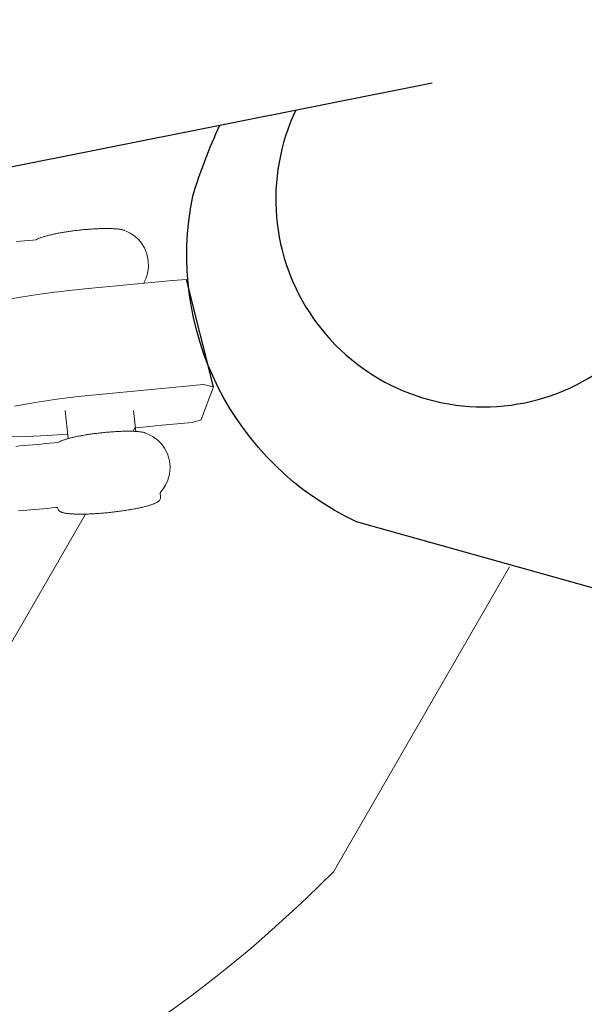
# Model space of a CAD drawing. Extents: x 4957 to 6362, y -6086 to -5154.
# Drawn here: x 5226 to 5230, y -5981 to -5976 of the extents above; entities that cross this region are included whole.
import ezdxf

# ---------------------------------------------------------------- set-up
doc = ezdxf.new("R2010")
doc.units = 0
doc.header["$MEASUREMENT"] = 0
doc.layers.get('0').update_dxf_attribs({"color": 5, "linetype": 'CONTINUOUS'})
doc.layers.add('PHASE-1', color=6, linetype='CONTINUOUS')

# ---------------------------------------------------------------- blocks, each defined once
blk = doc.blocks.new('27464100')
blk.add_line((95.4709, -1.5425), (95.0239, -1.0833))
at = {"color": 0, "linetype": 'Continuous', "lineweight": 0}
for p, q in [((95.2101, -1.9922), (95.1389, -1.8944)), ((94.8919, -2.2239), (94.7954, -2.0915))]:
    blk.add_line(p, q, dxfattribs=at)
for points in [[(95.0831, 0.082, 1.015442), (97.4751, 0.3098), (97.4751, 2.2378, 0.461706), (96.0035, 3.5371, 0.13531), (94.1225, 2.3974), (77.2355, -12.4164, -0.158707), (72.7335, -13.667), (38.9595, -13.667, -0.158707), (34.4575, -12.4164), (17.5705, 2.3974, 0.13531), (15.6896, 3.5371, 0.461706), (14.218, 2.2378), (14.273, -0.0575, 0.798987), (16.6096, -0.0602, 0.798987)], [(97.4751, 1.9563), (98.49, 1.6734, -0.339722), (98.5558, 1.5857), (98.5403, 0.1728), (98.5247, -1.2402, -0.339722), (98.4569, -1.3264), (96.5783, -1.8058, -0.346432), (94.8151, -0.6481, -0.032737), (94.7455, -0.2141, -0.031628)], [(16.005, 0.6127), (32.892, -14.201, 0.169281), (38.9595, -16.041), (72.7335, -16.041, 0.169281), (78.8011, -14.201), (95.6881, 0.6127)]]:
    blk.add_lwpolyline(points, format="xyb")
for points in [[(94.0626, -1.386), (94.082, -1.3723), (94.1014, -1.3586), (94.1208, -1.3449), (94.1402, -1.3312), (94.1545, -1.3205), (94.1579, -1.3159), (94.1612, -1.3115), (94.1645, -1.3072), (94.1678, -1.3031), (94.171, -1.2992), (94.1742, -1.2953), (94.1774, -1.2916), (94.1806, -1.2879), (94.1837, -1.2844), (94.1869, -1.2809), (94.1901, -1.2774), (94.1934, -1.274), (94.1967, -1.2707), (94.2, -1.2673), (94.2034, -1.2639), (94.2068, -1.2606), (94.2103, -1.2572), (94.214, -1.2537), (94.2177, -1.2502), (94.2215, -1.2467), (94.2254, -1.2431), (94.2294, -1.2395), (94.2335, -1.2358), (94.2376, -1.2321), (94.2419, -1.2283), (94.2462, -1.2246), (94.2506, -1.2208), (94.2551, -1.2169), (94.2597, -1.2131), (94.2643, -1.2092), (94.269, -1.2053), (94.2738, -1.2014), (94.2786, -1.1974), (94.2835, -1.1935), (94.2885, -1.1895), (94.2935, -1.1855), (94.2985, -1.1816), (94.3036, -1.1776), (94.3088, -1.1736), (94.314, -1.1696), (94.3192, -1.1656), (94.3245, -1.1616), (94.3297, -1.1577), (94.3351, -1.1537), (94.3404, -1.1497), (94.3457, -1.1458), (94.3511, -1.1419), (94.3565, -1.138), (94.3619, -1.1341), (94.3673, -1.1303), (94.3727, -1.1265), (94.3781, -1.1227), (94.3835, -1.1189), (94.3889, -1.1152), (94.3943, -1.1115), (94.3996, -1.1079), (94.405, -1.1043), (94.4103, -1.1008), (94.4156, -1.0973), (94.4209, -1.0938), (94.4261, -1.0904), (94.4313, -1.0871), (94.4365, -1.0838), (94.4416, -1.0806), (94.4467, -1.0774), (94.4517, -1.0743), (94.4567, -1.0712), (94.4616, -1.0683), (94.4665, -1.0654), (94.4713, -1.0625), (94.4761, -1.0597), (94.4807, -1.0571), (94.4854, -1.0544), (94.4899, -1.0519), (94.4944, -1.0494), (94.4988, -1.047), (94.5031, -1.0447), (94.5074, -1.0425), (94.5116, -1.0404), (94.5157, -1.0383), (94.5197, -1.0363), (94.5237, -1.0344), (94.5275, -1.0326), (94.5313, -1.0309), (94.535, -1.0292), (94.5385, -1.0277), (94.5421, -1.0262), (94.5456, -1.0248), (94.549, -1.0235), (94.5524, -1.0223), (94.5558, -1.0212), (94.5592, -1.0202), (94.5626, -1.0192), (94.566, -1.0184), (94.5695, -1.0177), (94.573, -1.0171), (94.5833, -1.0157), (94.5955, -1.0147), (94.6096, -1.0144), (94.6262, -1.015), (94.6457, -1.0175), (94.6685, -1.0228), (94.6947, -1.0323), (94.7231, -1.0474), (94.752, -1.0695), (94.7783, -1.0983), (94.799, -1.1317), (94.8125, -1.1662), (94.8193, -1.1986), (94.821, -1.2272)], [(95.0239, -1.0833), (94.9575, -1.1304), (94.8911, -1.1775), (94.8247, -1.2245), (94.7583, -1.2716), (94.6919, -1.3187), (94.6255, -1.3657), (94.5591, -1.4128), (94.4833, -1.467), (94.402, -1.5273), (94.3221, -1.5891), (94.246, -1.6505), (94.1757, -1.7099)], [(95.1975, -1.9748), (95.2514, -1.9367), (95.3052, -1.8985), (95.3591, -1.8603), (95.4129, -1.8222), (95.4668, -1.784), (95.5045, -1.7452), (95.4978, -1.7046), (95.4911, -1.6641), (95.4844, -1.6236), (95.4776, -1.583), (95.4709, -1.5425), (95.415, -1.5609), (95.3159, -1.6312), (95.2167, -1.7014), (95.1176, -1.7717), (95.0184, -1.842), (94.9193, -1.9123), (94.8213, -1.9828), (94.7209, -2.0586), (94.6216, -2.1376), (94.5287, -2.2161)], [(94.5823, -2.3918), (94.679, -2.3335), (94.7785, -2.2692), (94.8762, -2.2025)], [(94.8533, -2.7299), (94.8728, -2.7162), (94.8923, -2.7024), (94.9118, -2.6887), (94.9313, -2.6749), (94.9508, -2.6611), (94.9703, -2.6474), (94.9898, -2.6336), (95.0092, -2.6199), (95.0287, -2.6061), (95.0379, -2.5997), (95.0379, -2.5997), (95.0379, -2.5997), (95.038, -2.5998), (95.038, -2.5998), (95.038, -2.5999), (95.0381, -2.5999), (95.0381, -2.5999), (95.0381, -2.6), (95.0381, -2.6), (95.0382, -2.6), (95.0382, -2.6001), (95.0382, -2.6001), (95.0382, -2.6002), (95.0383, -2.6002), (95.0383, -2.6002), (95.0383, -2.6003), (95.0383, -2.6003), (95.0384, -2.6003), (95.0384, -2.6004), (95.0384, -2.6004), (95.0385, -2.6005), (95.0385, -2.6005), (95.0385, -2.6005), (95.0385, -2.6006), (95.0386, -2.6006), (95.0386, -2.6006), (95.0386, -2.6007), (95.0386, -2.6007), (95.0387, -2.6007), (95.0387, -2.6008), (95.0387, -2.6008), (95.0388, -2.6009), (95.0388, -2.6009), (95.0388, -2.6009), (95.0388, -2.601), (95.0392, -2.6015), (95.0426, -2.6051), (95.0464, -2.6079), (95.0502, -2.6098), (95.054, -2.6111), (95.0575, -2.6118), (95.0609, -2.6122), (95.0641, -2.6122), (95.0673, -2.6121), (95.0705, -2.6118), (95.0736, -2.6114), (95.0768, -2.6108), (95.08, -2.61), (95.0833, -2.6091), (95.0866, -2.6081), (95.09, -2.607), (95.0935, -2.6057), (95.0971, -2.6044), (95.1009, -2.6029), (95.1048, -2.6013), (95.1088, -2.5997), (95.1129, -2.5979), (95.1171, -2.5959), (95.1214, -2.5939), (95.1259, -2.5918), (95.1305, -2.5895), (95.1351, -2.5872), (95.1399, -2.5847), (95.1448, -2.5822), (95.1497, -2.5795), (95.1548, -2.5768), (95.16, -2.5739), (95.1653, -2.571), (95.1706, -2.5679), (95.1761, -2.5647), (95.1816, -2.5615), (95.1872, -2.5582), (95.1929, -2.5548), (95.1986, -2.5513), (95.2045, -2.5477), (95.2103, -2.544), (95.2163, -2.5403), (95.2223, -2.5365), (95.2283, -2.5326), (95.2344, -2.5287), (95.2406, -2.5246), (95.2467, -2.5206), (95.2529, -2.5164), (95.2592, -2.5122), (95.2654, -2.508), (95.2717, -2.5037), (95.278, -2.4993), (95.2843, -2.495), (95.2906, -2.4905), (95.297, -2.4861), (95.3033, -2.4816), (95.3096, -2.477), (95.3159, -2.4725), (95.3221, -2.4679), (95.3284, -2.4633), (95.3346, -2.4587), (95.3408, -2.454), (95.3469, -2.4494), (95.3531, -2.4447), (95.3591, -2.4401), (95.3652, -2.4354), (95.3711, -2.4308), (95.377, -2.4261), (95.3829, -2.4215), (95.3887, -2.4168), (95.3944, -2.4122), (95.4, -2.4076), (95.4056, -2.4031), (95.4111, -2.3985), (95.4164, -2.394), (95.4217, -2.3895), (95.427, -2.3851), (95.4321, -2.3807), (95.4371, -2.3763), (95.442, -2.372), (95.4468, -2.3677), (95.4514, -2.3635), (95.456, -2.3593), (95.4604, -2.3552), (95.4648, -2.3512), (95.469, -2.3472), (95.473, -2.3432), (95.477, -2.3394), (95.4808, -2.3356), (95.4845, -2.3318), (95.488, -2.3282), (95.4915, -2.3246), (95.4947, -2.3211), (95.4978, -2.3177), (95.5008, -2.3143), (95.5037, -2.3111), (95.5064, -2.3079), (95.5089, -2.3047), (95.5113, -2.3016), (95.5136, -2.2986), (95.5158, -2.2957), (95.5177, -2.2928), (95.5196, -2.2899), (95.5213, -2.2871), (95.5229, -2.2843), (95.5244, -2.2815), (95.5257, -2.2787), (95.5269, -2.2757), (95.5278, -2.2726), (95.5285, -2.2693), (95.5288, -2.2657), (95.5288, -2.2618), (95.5282, -2.2576), (95.5269, -2.2531), (95.5246, -2.2488), (95.5237, -2.2475), (95.5233, -2.2471), (95.523, -2.2466), (95.5227, -2.2462), (95.5224, -2.2458), (95.5221, -2.2454), (95.5218, -2.2449), (95.5215, -2.2445), (95.5212, -2.2441), (95.5208, -2.2436), (95.5205, -2.2432), (95.5202, -2.2427), (95.5198, -2.2423), (95.5195, -2.2418), (95.5192, -2.2414), (95.5188, -2.2409), (95.5184, -2.2404), (95.5181, -2.2399), (95.5177, -2.2394), (95.5173, -2.2389), (95.517, -2.2384), (95.5166, -2.2379), (95.5162, -2.2374), (95.5158, -2.2368), (95.5154, -2.2363), (95.5149, -2.2358), (95.5145, -2.2352), (95.5141, -2.2346), (95.5136, -2.234), (95.5132, -2.2334), (95.5127, -2.2328), (95.5122, -2.2322), (95.5117, -2.2316), (95.5112, -2.2309), (95.5107, -2.2302), (95.5102, -2.2296), (95.5113, -2.2223), (95.5146, -2.2007), (95.5156, -2.1746), (95.5125, -2.1436), (95.5035, -2.1091), (95.4868, -2.0731), (95.4628, -2.0398), (95.4338, -2.0126), (95.4035, -1.9931), (95.375, -1.9806), (95.3497, -1.9733), (95.3281, -1.9697), (95.3097, -1.9684), (95.2942, -1.9684), (95.2809, -1.9693), (95.2696, -1.9707), (95.2644, -1.9716), (95.2608, -1.9723), (95.2572, -1.9731), (95.2537, -1.9741), (95.2501, -1.9751), (95.2466, -1.9763), (95.243, -1.9775), (95.2395, -1.9789), (95.2358, -1.9804), (95.2322, -1.9819), (95.2284, -1.9836), (95.2246, -1.9853), (95.2206, -1.9871), (95.2166, -1.989), (95.2124, -1.991), (95.2082, -1.9931), (95.2039, -1.9953), (95.1995, -1.9976), (95.195, -2), (95.1905, -2.0024), (95.1859, -2.0049), (95.1811, -2.0076), (95.1764, -2.0103), (95.1715, -2.013), (95.1666, -2.0159), (95.1616, -2.0188), (95.1565, -2.0218), (95.1514, -2.0249), (95.1463, -2.0281), (95.141, -2.0313), (95.1357, -2.0346), (95.1304, -2.038), (95.125, -2.0414), (95.1196, -2.0449), (95.1142, -2.0484), (95.1087, -2.052), (95.1032, -2.0557), (95.0976, -2.0594), (95.0921, -2.0632), (95.0865, -2.067), (95.0809, -2.0708), (95.0753, -2.0747), (95.0696, -2.0786), (95.064, -2.0826), (95.0584, -2.0865), (95.0528, -2.0906), (95.0472, -2.0946), (95.0416, -2.0987), (95.036, -2.1027), (95.0305, -2.1068), (95.0249, -2.111), (95.0194, -2.1151), (95.014, -2.1192), (95.0085, -2.1234), (95.0031, -2.1275), (94.9978, -2.1317), (94.9925, -2.1358), (94.9873, -2.14), (94.9821, -2.1441), (94.9769, -2.1482), (94.9718, -2.1523), (94.9668, -2.1564), (94.9619, -2.1605), (94.957, -2.1645), (94.9522, -2.1686), (94.9475, -2.1726), (94.9429, -2.1765), (94.9384, -2.1805), (94.9339, -2.1844), (94.9295, -2.1882), (94.9253, -2.1921), (94.9211, -2.1958), (94.917, -2.1996), (94.913, -2.2033), (94.9092, -2.2069), (94.9054, -2.2105), (94.9017, -2.214), (94.8982, -2.2175), (94.8948, -2.2209), (94.8915, -2.2242), (94.8883, -2.2275), (94.8852, -2.2307), (94.8822, -2.2339), (94.8793, -2.2371), (94.8765, -2.2403), (94.8739, -2.2434), (94.8713, -2.2465), (94.8688, -2.2496), (94.8665, -2.2526), (94.8643, -2.2557), (94.8621, -2.2587), (94.8601, -2.2618), (94.858, -2.2651), (94.8523, -2.2723), (94.8338, -2.2859), (94.8136, -2.3002), (94.7934, -2.3144), (94.7732, -2.3287), (94.753, -2.3429), (94.7328, -2.3572), (94.7126, -2.3715), (94.6924, -2.3857), (94.6722, -2.4), (94.652, -2.4142)], [(95.197, -1.9989), (95.197, -1.9741)], [(95.1901, -3.593), (95.197, -3.5839), (95.197, -2.5523)]]:
    blk.add_lwpolyline(points, dxfattribs=at)
blk.add_lwpolyline([(14.218, -1.5541), (14.218, -3.627, 0.117702), (15.8377, -6.665), (32.7247, -29.2112, 0.231073), (38.9595, -32.0385), (48.7428, -32.0465, 0.236892), (50.3465, -32.8515, 0.236892), (51.9503, -32.0465), (59.7428, -32.0465, 0.236892), (61.3465, -32.8515, 0.236892), (62.9503, -32.0465), (72.7335, -32.0385, 0.231073), (78.9684, -29.2112), (95.8554, -6.665, 0.117702), (97.4751, -3.627), (97.4751, -1.5885)], format="xyb", dxfattribs=at)

msp = doc.modelspace()

# ---------------------------------------------------------------- block references
at = {"layer": 'PHASE-1', "rotation": 329.9999999999999}
msp.add_blockref('27464100', (5145.5988, -5928.7175), dxfattribs=at)

doc.saveas('drawing.dxf')
